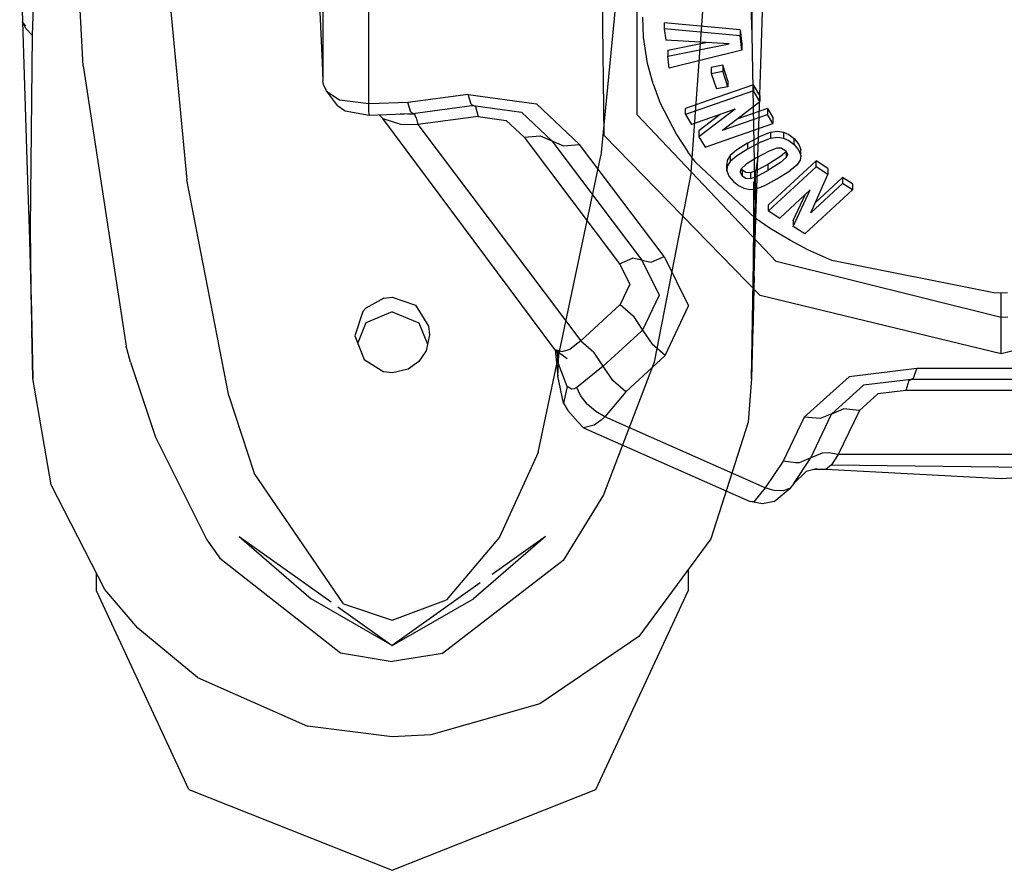
# Model space of a CAD drawing. Units: millimetres. Extents: x 0 to 8504, y -1606 to 1789.
# Drawn here: x 3560 to 3613, y -1126 to -1080 of the extents above; entities that cross this region are included whole.
import ezdxf

# ---------------------------------------------------------------- set-up
doc = ezdxf.new("R2010")
doc.units = ezdxf.units.MM
doc.layers.add('TFR-TRI', color=7, linetype='CONTINUOUS', true_color=0xffffff)

msp = doc.modelspace()

# ---------------------------------------------------------------- linework, layer by layer
at = {"layer": 'TFR-TRI', "color": 18, "linetype": 'CONTINUOUS'}
for p, q in [((3561.462067, -1058.103218), (3560.709137, -1081.071053)), ((3561.462067, -1058.103218), (3560.709137, -1081.071053)), ((3561.462067, -1058.103218), (3560.709137, -1081.071053)), ((3561.462067, -1058.103218), (3560.709137, -1081.071053)), ((3599.289215, -1081.020821), (3599.287262, -1058.367257)), ((3599.289215, -1081.020821), (3599.287262, -1058.367257)), ((3599.812165, -1080.390145), (3600.228668, -1063.380196)), ((3599.812165, -1080.390145), (3600.228668, -1063.380196)), ((3599.289215, -1081.020821), (3598.701325, -1064.717476)), ((3599.289215, -1081.020821), (3598.701325, -1064.717476)), ((3599.289215, -1081.020821), (3598.701325, -1064.717476)), ((3599.289215, -1081.020821), (3598.701325, -1064.717476)), ((3575.735749, -1072.294503), (3576.247711, -1082.537239)), ((3560.035065, -1075.104622), (3560.18692, -1080.353157)), ((3560.035065, -1075.104622), (3560.18692, -1080.353157)), ((3576.275543, -1075.28785), (3576.275543, -1083.524056)), ((3576.275543, -1075.28785), (3576.275543, -1083.524056)), ((3593.121002, -1085.341133), (3593.121002, -1075.632088)), ((3593.121002, -1085.341133), (3593.121002, -1075.632088)), ((3591.347077, -1086.450997), (3591.214997, -1075.757393)), ((3591.347077, -1086.450997), (3591.214997, -1075.757393)), ((3567.888825, -1077.158394), (3568.993073, -1088.825692)), ((3567.888825, -1077.158394), (3568.993073, -1088.825692)), ((3567.888825, -1077.158394), (3568.993073, -1088.825692)), ((3567.888825, -1077.158394), (3568.993073, -1088.825692)), ((3578.739655, -1084.721993), (3578.739655, -1077.146553)), ((3578.739655, -1084.721993), (3578.739655, -1077.146553)), ((3596.015045, -1088.406441), (3596.844391, -1076.977303)), ((3596.015045, -1088.406441), (3596.844391, -1076.977303)), ((3596.015045, -1088.406441), (3596.844391, -1076.977303)), ((3596.015045, -1088.406441), (3596.844391, -1076.977303)), ((3563.438385, -1082.717415), (3563.1857, -1077.861946)), ((3563.438385, -1082.717415), (3563.1857, -1077.861946)), ((3563.438385, -1082.717415), (3563.1857, -1077.861946)), ((3563.438385, -1082.717415), (3563.1857, -1077.861946)), ((3591.938629, -1079.627877), (3591.169098, -1087.547554)), ((3591.938629, -1079.627877), (3591.169098, -1087.547554)), ((3591.938629, -1079.627877), (3591.169098, -1087.547554)), ((3591.938629, -1079.627877), (3591.169098, -1087.547554)), ((3560.371491, -1080.722481), (3560.18692, -1080.353157)), ((3560.371491, -1080.722481), (3560.18692, -1080.353157)), ((3560.18692, -1080.353157), (3560.441559, -1088.327584)), ((3560.18692, -1080.353157), (3560.441559, -1088.327584)), ((3560.364167, -1080.596749), (3560.18692, -1080.353157)), ((3560.364167, -1080.596749), (3560.18692, -1080.353157)), ((3593.462067, -1081.180489), (3593.417389, -1080.10859)), ((3593.462067, -1081.180489), (3593.417389, -1080.10859)), ((3598.638092, -1080.785408), (3594.574372, -1080.404854)), ((3598.638092, -1080.785408), (3594.574372, -1080.404854)), ((3594.574372, -1080.404854), (3594.574372, -1080.726387)), ((3599.580963, -1087.614327), (3599.812165, -1080.390145)), ((3599.580963, -1087.614327), (3599.812165, -1080.390145)), ((3560.709137, -1081.071053), (3560.371491, -1080.722481)), ((3560.709137, -1081.071053), (3560.371491, -1080.722481)), ((3598.638092, -1081.106758), (3594.574372, -1080.726387)), ((3598.638092, -1081.106758), (3594.574372, -1080.726387)), ((3594.574372, -1080.726387), (3594.649323, -1081.339425)), ((3598.638092, -1080.785408), (3598.638092, -1081.106758)), ((3598.638092, -1080.785408), (3598.638092, -1081.106758)), ((3598.638092, -1080.785408), (3598.732331, -1081.562081)), ((3598.638092, -1080.785408), (3598.732331, -1081.562081)), ((3560.709137, -1081.071053), (3560.588532, -1091.378243)), ((3560.709137, -1081.071053), (3560.588532, -1091.378243)), ((3560.709137, -1081.071053), (3560.588532, -1091.378243)), ((3560.709137, -1081.071053), (3560.588532, -1091.378243)), ((3593.67862, -1082.597969), (3593.462067, -1081.180489)), ((3593.67862, -1082.597969), (3593.462067, -1081.180489)), ((3598.043122, -1081.533883), (3594.649323, -1081.339425)), ((3594.753571, -1081.876473), (3596.802887, -1081.462838)), ((3594.753571, -1081.876473), (3596.802887, -1081.462838)), ((3598.732331, -1081.883492), (3598.638092, -1081.106758)), ((3598.732331, -1081.883492), (3598.638092, -1081.106758)), ((3599.426422, -1088.836739), (3599.289215, -1081.020821)), ((3599.426422, -1088.836739), (3599.289215, -1081.020821)), ((3599.426422, -1088.836739), (3599.289215, -1081.020821)), ((3599.426422, -1088.836739), (3599.289215, -1081.020821)), ((3594.753571, -1082.197884), (3598.043122, -1081.533883)), ((3594.753571, -1082.197884), (3598.043122, -1081.533883)), ((3594.753571, -1081.876473), (3594.753571, -1082.197884)), ((3598.732331, -1081.883492), (3594.830475, -1082.832833)), ((3598.732331, -1081.562081), (3598.732331, -1081.883492)), ((3576.247711, -1082.537239), (3576.275543, -1083.524056)), ((3594.830475, -1082.832833), (3594.753571, -1082.197884)), ((3563.438385, -1082.717415), (3565.74527, -1097.743233)), ((3563.438385, -1082.717415), (3565.74527, -1097.743233)), ((3563.438385, -1082.717415), (3565.74527, -1097.743233)), ((3563.438385, -1082.717415), (3565.74527, -1097.743233)), ((3593.970124, -1083.683724), (3593.67862, -1082.597969)), ((3593.970124, -1083.683724), (3593.67862, -1082.597969)), ((3597.710358, -1082.6847), (3597.088288, -1082.80494)), ((3597.710358, -1082.6847), (3597.088288, -1082.80494)), ((3597.088288, -1082.80494), (3597.088288, -1083.126351)), ((3597.088288, -1083.126351), (3597.710358, -1083.00605)), ((3597.088288, -1083.126351), (3597.710358, -1083.00605)), ((3597.983551, -1083.512947), (3597.710358, -1082.6847)), ((3597.983551, -1083.512947), (3597.710358, -1082.6847)), ((3597.710358, -1082.6847), (3597.710358, -1083.00605)), ((3597.710358, -1082.6847), (3597.710358, -1083.00605)), ((3597.983551, -1083.834298), (3597.710358, -1083.00605)), ((3597.983551, -1083.834298), (3597.710358, -1083.00605)), ((3576.306793, -1083.716988), (3576.275543, -1083.524056)), ((3597.088288, -1083.126351), (3597.361481, -1083.954598)), ((3597.983551, -1083.512947), (3597.983551, -1083.834298)), ((3576.480133, -1084.057015), (3576.306793, -1083.716988)), ((3577.058502, -1084.835518), (3576.480133, -1084.057015)), ((3576.598053, -1084.189461), (3576.480133, -1084.057015)), ((3576.598053, -1084.189461), (3576.480133, -1084.057015)), ((3593.970124, -1083.683724), (3594.298004, -1084.583199)), ((3593.970124, -1083.683724), (3594.298004, -1084.583199)), ((3599.357086, -1084.05555), (3595.714752, -1085.322335)), ((3599.357086, -1084.05555), (3595.714752, -1085.322335)), ((3599.357086, -1083.734139), (3596.916168, -1084.583199)), ((3599.357086, -1083.734139), (3596.916168, -1084.583199)), ((3597.983551, -1083.834298), (3597.361481, -1083.954598)), ((3599.691559, -1084.298531), (3599.357086, -1083.734139)), ((3599.691559, -1084.298531), (3599.357086, -1083.734139)), ((3599.357086, -1083.734139), (3599.357086, -1084.05555)), ((3599.357086, -1083.734139), (3599.357086, -1084.05555)), ((3599.691559, -1084.619942), (3599.357086, -1084.05555)), ((3599.691559, -1084.619942), (3599.357086, -1084.05555)), ((3577.168854, -1084.549874), (3576.598053, -1084.189461)), ((3577.168854, -1084.549874), (3576.598053, -1084.189461)), ((3578.739655, -1084.752266), (3577.168854, -1084.549874)), ((3578.739655, -1084.752266), (3577.168854, -1084.549874)), ((3584.069733, -1084.243966), (3580.828278, -1084.676033)), ((3584.069733, -1084.243966), (3580.828278, -1084.676033)), ((3584.223786, -1084.773323), (3584.069733, -1084.243966)), ((3584.223786, -1084.773323), (3584.069733, -1084.243966)), ((3584.069733, -1084.243966), (3587.718903, -1084.760933)), ((3584.069733, -1084.243966), (3587.718903, -1084.760933)), ((3594.298004, -1084.583199), (3594.357331, -1084.724862)), ((3594.298004, -1084.583199), (3594.357331, -1084.724862)), ((3596.916168, -1084.583199), (3595.714752, -1085.000924)), ((3596.916168, -1084.583199), (3595.714752, -1085.000924)), ((3597.698151, -1086.160897), (3599.691559, -1084.619942)), ((3599.691559, -1084.298531), (3599.691559, -1084.619942)), ((3577.058502, -1084.835518), (3577.480377, -1085.135018)), ((3577.480377, -1085.135018), (3578.762604, -1085.355538)), ((3578.739655, -1084.752266), (3578.739655, -1084.722237)), ((3578.739655, -1084.752266), (3578.739655, -1084.722237)), ((3578.777985, -1084.750924), (3578.739655, -1084.752266)), ((3578.777985, -1084.750924), (3578.739655, -1084.752266)), ((3578.748932, -1085.069893), (3578.739655, -1084.752266)), ((3578.748932, -1085.069893), (3578.739655, -1084.752266)), ((3578.762604, -1085.355538), (3578.748932, -1085.069893)), ((3578.762604, -1085.355538), (3578.748932, -1085.069893)), ((3580.828278, -1084.676033), (3578.778473, -1084.750924)), ((3580.828278, -1084.676033), (3578.778473, -1084.750924)), ((3580.98404, -1085.203011), (3580.828278, -1084.676033)), ((3580.98404, -1085.203011), (3580.828278, -1084.676033)), ((3581.098053, -1085.268624), (3584.25528, -1084.847908)), ((3581.098053, -1085.268624), (3584.25528, -1084.847908)), ((3584.223786, -1084.773323), (3584.337067, -1084.836983)), ((3584.223786, -1084.773323), (3584.337067, -1084.836983)), ((3584.25528, -1084.847908), (3584.295075, -1084.842598)), ((3584.25528, -1084.847908), (3584.295075, -1084.842598)), ((3584.295075, -1084.842598), (3584.337067, -1084.836983)), ((3584.295075, -1084.842598), (3584.337067, -1084.836983)), ((3584.44986, -1084.900643), (3584.337067, -1084.836983)), ((3584.44986, -1084.900643), (3584.337067, -1084.836983)), ((3584.337067, -1084.836983), (3586.91446, -1085.201607)), ((3584.337067, -1084.836983), (3586.91446, -1085.201607)), ((3584.44986, -1084.900643), (3584.606842, -1085.429573)), ((3584.44986, -1084.900643), (3584.606842, -1085.429573)), ((3590.036774, -1086.941109), (3587.718903, -1084.760933)), ((3590.036774, -1086.941109), (3587.718903, -1084.760933)), ((3594.357331, -1084.724862), (3595.220368, -1086.402108)), ((3594.357331, -1084.724862), (3595.220368, -1086.402108)), ((3595.714752, -1085.322335), (3595.714752, -1085.000924)), ((3598.369049, -1085.046761), (3596.033112, -1085.8592)), ((3598.369049, -1085.046761), (3596.420319, -1086.512825)), ((3598.369049, -1085.046761), (3596.420319, -1086.512825)), ((3600.108063, -1085.001473), (3598.453522, -1085.576729)), ((3600.108063, -1085.001473), (3598.453522, -1085.576729)), ((3600.108063, -1085.001473), (3600.108063, -1085.322884)), ((3600.108063, -1085.001473), (3600.108063, -1085.322884)), ((3600.108063, -1085.001473), (3600.396881, -1085.488961)), ((3600.108063, -1085.001473), (3600.396881, -1085.488961)), ((3578.762604, -1085.355538), (3581.098053, -1085.268624)), ((3579.29361, -1085.335762), (3579.495514, -1085.539742)), ((3588.707428, -1097.919136), (3579.495514, -1085.539742)), ((3579.495514, -1085.539742), (3580.439118, -1085.843514)), ((3579.495514, -1085.539742), (3580.439118, -1085.843514)), ((3581.211335, -1085.332283), (3580.419831, -1085.293831)), ((3581.098053, -1085.268624), (3580.98404, -1085.203011)), ((3581.098053, -1085.268624), (3580.98404, -1085.203011)), ((3581.211335, -1085.332283), (3581.098053, -1085.268624)), ((3581.211335, -1085.332283), (3581.098053, -1085.268624)), ((3581.274079, -1085.503304), (3581.211335, -1085.332283)), ((3581.274079, -1085.503304), (3581.211335, -1085.332283)), ((3581.274079, -1085.503304), (3581.367829, -1085.861214)), ((3581.274079, -1085.503304), (3581.367829, -1085.861214)), ((3584.606842, -1085.429573), (3581.367829, -1085.861214)), ((3584.606842, -1085.429573), (3581.367829, -1085.861214)), ((3584.606842, -1085.429573), (3586.101715, -1085.638863)), ((3584.606842, -1085.429573), (3586.101715, -1085.638863)), ((3587.063629, -1086.540718), (3586.101715, -1085.638863)), ((3587.063629, -1086.540718), (3586.101715, -1085.638863)), ((3586.91446, -1085.201607), (3588.549958, -1086.740853)), ((3586.91446, -1085.201607), (3588.549958, -1086.740853)), ((3600.570954, -1093.195992), (3593.121002, -1085.341133)), ((3600.570954, -1093.195992), (3593.121002, -1085.341133)), ((3595.714752, -1085.322335), (3596.033112, -1085.8592)), ((3597.574616, -1085.323067), (3596.420319, -1086.191475)), ((3597.574616, -1085.323067), (3596.420319, -1086.191475)), ((3597.698151, -1086.160897), (3600.108063, -1085.322884)), ((3597.698151, -1086.160897), (3600.108063, -1085.322884)), ((3600.396881, -1085.810433), (3600.108063, -1085.322884)), ((3600.396881, -1085.810433), (3600.108063, -1085.322884)), ((3600.396881, -1085.488961), (3600.396881, -1085.810433)), ((3580.439118, -1085.843514), (3581.367829, -1085.861214)), ((3580.439118, -1085.843514), (3581.367829, -1085.861214)), ((3581.367829, -1085.861214), (3590.09903, -1097.446175)), ((3581.367829, -1085.861214), (3590.09903, -1097.446175)), ((3596.420319, -1086.191475), (3596.420319, -1086.512825)), ((3596.754792, -1087.077034), (3600.396881, -1085.810433)), ((3600.25943, -1086.276802), (3600.63028, -1086.222176)), ((3600.25943, -1086.276802), (3600.63028, -1086.222176)), ((3600.63028, -1086.222176), (3600.957428, -1086.264046)), ((3600.63028, -1086.222176), (3600.957428, -1086.264046)), ((3587.063629, -1086.540718), (3587.921295, -1086.470955)), ((3587.063629, -1086.540718), (3587.921295, -1086.470955)), ((3587.063629, -1086.540718), (3592.179108, -1093.327523)), ((3587.063629, -1086.540718), (3592.179108, -1093.327523)), ((3587.921295, -1086.470955), (3588.549958, -1086.740853)), ((3587.921295, -1086.470955), (3588.549958, -1086.740853)), ((3588.549958, -1086.740853), (3593.367829, -1093.133187)), ((3588.549958, -1086.740853), (3589.170075, -1087.009713)), ((3588.549958, -1086.740853), (3593.367829, -1093.133187)), ((3588.549958, -1086.740853), (3589.170075, -1087.009713)), ((3591.347077, -1086.450997), (3599.701325, -1095.018624)), ((3591.347077, -1086.450997), (3599.701325, -1095.018624)), ((3595.220368, -1086.402108), (3595.833649, -1087.322701)), ((3595.220368, -1086.402108), (3595.833649, -1087.322701)), ((3596.420319, -1086.512825), (3596.754792, -1087.077034)), ((3599.03067, -1086.867684), (3599.756256, -1086.475533)), ((3599.03067, -1086.867684), (3599.756256, -1086.475533)), ((3599.756256, -1086.475533), (3600.25943, -1086.276802)), ((3599.756256, -1086.475533), (3600.25943, -1086.276802)), ((3599.756256, -1086.796944), (3600.25943, -1086.598214)), ((3599.756256, -1086.796944), (3600.25943, -1086.598214)), ((3600.25943, -1086.276802), (3600.25943, -1086.598214)), ((3600.25943, -1086.276802), (3600.25943, -1086.598214)), ((3600.25943, -1086.598214), (3600.63028, -1086.543587)), ((3600.25943, -1086.598214), (3600.63028, -1086.543587)), ((3600.63028, -1086.543587), (3600.957428, -1086.585396)), ((3600.63028, -1086.543587), (3600.957428, -1086.585396)), ((3600.957428, -1086.264046), (3600.957428, -1086.585396)), ((3600.957428, -1086.264046), (3601.253815, -1086.397042)), ((3600.957428, -1086.264046), (3600.957428, -1086.585396)), ((3600.957428, -1086.264046), (3601.253815, -1086.397042)), ((3600.957428, -1086.585396), (3601.253815, -1086.718453)), ((3600.957428, -1086.585396), (3601.253815, -1086.718453)), ((3601.253815, -1086.397042), (3601.524079, -1086.613717)), ((3601.253815, -1086.397042), (3601.524079, -1086.613717)), ((3601.253815, -1086.718453), (3601.524079, -1086.935006)), ((3601.253815, -1086.718453), (3601.524079, -1086.935006)), ((3601.524079, -1086.935006), (3601.524079, -1086.613717)), ((3601.524079, -1086.935006), (3601.524079, -1086.613717)), ((3601.524079, -1086.613717), (3601.776764, -1086.923958)), ((3601.524079, -1086.613717), (3601.776764, -1086.923958)), ((3589.170075, -1087.009713), (3590.036774, -1086.941109)), ((3589.170075, -1087.009713), (3590.036774, -1086.941109)), ((3594.557038, -1092.938912), (3590.036774, -1086.941109)), ((3594.557038, -1092.938912), (3590.036774, -1086.941109)), ((3598.434967, -1087.243904), (3598.096344, -1087.525887)), ((3598.434967, -1087.243904), (3598.096344, -1087.525887)), ((3599.03067, -1086.867684), (3598.434967, -1087.243904)), ((3599.03067, -1086.867684), (3598.434967, -1087.243904)), ((3599.03067, -1087.189034), (3598.434967, -1087.565377)), ((3599.03067, -1087.189034), (3598.434967, -1087.565377)), ((3599.756256, -1086.796944), (3599.03067, -1087.189034)), ((3599.756256, -1086.796944), (3599.03067, -1087.189034)), ((3599.03067, -1086.867684), (3599.03067, -1087.189034)), ((3599.03067, -1086.867684), (3599.03067, -1087.189034)), ((3600.189606, -1087.281197), (3599.518219, -1087.645638)), ((3600.597565, -1087.125801), (3600.189606, -1087.281197)), ((3600.850495, -1087.134529), (3600.597565, -1087.125801)), ((3600.850495, -1087.134529), (3601.058991, -1087.261849)), ((3601.058991, -1087.261849), (3601.059235, -1087.262032)), ((3601.059235, -1087.262032), (3601.165436, -1087.44825)), ((3601.524079, -1086.935006), (3601.776764, -1087.245369)), ((3601.524079, -1086.935006), (3601.776764, -1087.245369)), ((3601.776764, -1086.923958), (3601.881012, -1087.194222)), ((3601.776764, -1086.923958), (3601.881012, -1087.194222)), ((3601.776764, -1087.245369), (3601.881012, -1087.515572)), ((3601.776764, -1087.245369), (3601.881012, -1087.515572)), ((3601.881012, -1087.515572), (3601.881012, -1087.194222)), ((3587.813874, -1103.438179), (3591.169098, -1087.547554)), ((3587.813874, -1103.438179), (3591.169098, -1087.547554)), ((3587.813874, -1103.438179), (3591.169098, -1087.547554)), ((3587.813874, -1103.438179), (3591.169098, -1087.547554)), ((3596.267731, -1087.890938), (3595.833649, -1087.322701)), ((3596.267731, -1087.890938), (3595.833649, -1087.322701)), ((3597.948639, -1087.768074), (3597.926911, -1088.025521)), ((3597.948639, -1087.768074), (3597.926911, -1088.025521)), ((3598.096344, -1087.525887), (3597.948639, -1087.768074)), ((3598.096344, -1087.525887), (3597.948639, -1087.768074)), ((3598.096344, -1087.525887), (3598.096344, -1087.847237)), ((3598.096344, -1087.525887), (3598.096344, -1087.847237)), ((3598.434967, -1087.565377), (3598.096344, -1087.847237)), ((3598.434967, -1087.565377), (3598.096344, -1087.847237)), ((3599.518219, -1087.645638), (3598.965973, -1087.994332)), ((3599.460846, -1091.472786), (3599.580963, -1087.614327)), ((3599.460846, -1091.472786), (3599.580963, -1087.614327)), ((3599.580963, -1087.614327), (3599.461335, -1088.409066)), ((3599.580963, -1087.614327), (3599.461335, -1088.409066)), ((3600.79776, -1087.578865), (3600.12442, -1087.99897)), ((3600.79776, -1087.578865), (3600.12442, -1087.99897)), ((3602.716461, -1087.815743), (3600.162018, -1090.173836)), ((3602.716461, -1087.815743), (3600.162018, -1090.173836)), ((3601.0961, -1087.326729), (3600.79776, -1087.578865)), ((3601.0961, -1087.326729), (3600.79776, -1087.578865)), ((3601.111481, -1087.63514), (3600.79776, -1087.900277)), ((3601.111481, -1087.63514), (3600.79776, -1087.900277)), ((3601.111481, -1087.353707), (3601.111481, -1087.63514)), ((3601.111481, -1087.353707), (3601.111481, -1087.63514)), ((3601.166657, -1087.461068), (3601.111481, -1087.63514)), ((3601.166657, -1087.461068), (3601.111481, -1087.63514)), ((3601.165436, -1087.44825), (3601.166657, -1087.461068)), ((3601.844879, -1087.771798), (3601.675202, -1088.03254)), ((3601.881012, -1087.515572), (3601.844879, -1087.771798)), ((3603.33902, -1088.211556), (3602.716461, -1087.815743)), ((3603.33902, -1088.211556), (3602.716461, -1087.815743)), ((3602.716461, -1088.137154), (3602.716461, -1087.815743)), ((3602.716461, -1088.137154), (3602.716461, -1087.815743)), ((3560.441559, -1088.327584), (3560.537995, -1091.451424)), ((3560.441559, -1088.327584), (3560.537995, -1091.451424)), ((3599.440338, -1090.878304), (3596.267731, -1087.890938)), ((3599.440338, -1090.878304), (3596.267731, -1087.890938)), ((3597.926911, -1088.346932), (3597.926911, -1088.025521)), ((3597.926911, -1088.025521), (3597.938141, -1088.054146)), ((3597.948639, -1088.089486), (3597.926911, -1088.346932)), ((3597.948639, -1088.089486), (3597.926911, -1088.346932)), ((3598.096344, -1087.847237), (3597.948639, -1088.089486)), ((3598.096344, -1087.847237), (3597.948639, -1088.089486)), ((3598.692292, -1088.230477), (3598.635895, -1088.397591)), ((3598.965973, -1087.994332), (3598.692292, -1088.230477)), ((3598.708649, -1088.216256), (3598.746735, -1088.28199)), ((3598.708649, -1088.216256), (3598.746735, -1088.28199)), ((3598.746735, -1088.28199), (3598.746735, -1088.603524)), ((3598.746735, -1088.28199), (3598.949372, -1088.413582)), ((3598.746735, -1088.28199), (3598.746735, -1088.603524)), ((3598.746735, -1088.28199), (3598.949372, -1088.413582)), ((3599.305817, -1088.406258), (3599.542633, -1088.310616)), ((3599.305817, -1088.406258), (3599.542633, -1088.310616)), ((3600.12442, -1087.99897), (3599.542633, -1088.310616)), ((3600.12442, -1087.99897), (3599.542633, -1088.310616)), ((3599.542633, -1088.631966), (3600.12442, -1088.320382)), ((3599.542633, -1088.631966), (3600.12442, -1088.320382)), ((3600.79776, -1087.900277), (3600.12442, -1088.320382)), ((3600.79776, -1087.900277), (3600.12442, -1088.320382)), ((3600.12442, -1087.99897), (3600.12442, -1088.320382)), ((3600.12442, -1087.99897), (3600.12442, -1088.320382)), ((3602.716461, -1088.137154), (3600.162018, -1090.495247)), ((3602.716461, -1088.137154), (3600.162018, -1090.495247)), ((3601.675202, -1088.03254), (3601.290192, -1088.350045)), ((3603.33902, -1088.532967), (3602.716461, -1088.137154)), ((3603.33902, -1088.532967), (3602.716461, -1088.137154)), ((3603.33902, -1088.211556), (3603.33902, -1088.532967)), ((3571.234284, -1100.409676), (3568.993073, -1088.825692)), ((3571.234284, -1100.409676), (3568.993073, -1088.825692)), ((3571.234284, -1100.409676), (3568.993073, -1088.825692)), ((3571.234284, -1100.409676), (3568.993073, -1088.825692)), ((3596.015045, -1088.406441), (3594.023346, -1098.589547)), ((3596.015045, -1088.406441), (3594.023346, -1098.589547)), ((3596.015045, -1088.406441), (3594.023346, -1098.589547)), ((3596.015045, -1088.406441), (3594.023346, -1098.589547)), ((3597.926911, -1088.346932), (3598.0336, -1088.624031)), ((3598.0336, -1088.624031), (3598.272614, -1088.920845)), ((3598.635895, -1088.397591), (3598.637604, -1088.414254)), ((3598.635895, -1088.397591), (3598.637604, -1088.414254)), ((3598.637604, -1088.414254), (3598.746735, -1088.603524)), ((3598.637604, -1088.414254), (3598.746735, -1088.603524)), ((3598.746735, -1088.603524), (3598.949372, -1088.734993)), ((3598.746735, -1088.603524), (3598.949372, -1088.734993)), ((3598.949372, -1088.413582), (3599.183014, -1088.435799)), ((3598.949372, -1088.413582), (3599.183014, -1088.435799)), ((3598.949372, -1088.734993), (3599.183014, -1088.75721)), ((3598.949372, -1088.734993), (3599.183014, -1088.75721)), ((3599.183014, -1088.435799), (3599.305817, -1088.406258)), ((3599.183014, -1088.435799), (3599.305817, -1088.406258)), ((3599.183014, -1088.435799), (3599.183014, -1088.75721)), ((3599.183014, -1088.435799), (3599.183014, -1088.75721)), ((3599.183014, -1088.75721), (3599.305817, -1088.727608)), ((3599.183014, -1088.75721), (3599.305817, -1088.727608)), ((3599.305817, -1088.727608), (3599.542633, -1088.631966)), ((3599.305817, -1088.727608), (3599.542633, -1088.631966)), ((3599.409088, -1089.902291), (3599.426422, -1088.836739)), ((3599.409088, -1089.902291), (3599.426422, -1088.836739)), ((3599.409088, -1089.902291), (3599.426422, -1088.836739)), ((3599.409088, -1089.902291), (3599.426422, -1088.836739)), ((3599.458893, -1088.898812), (3599.460114, -1088.655465)), ((3599.458893, -1088.898812), (3599.460114, -1088.655465)), ((3599.460114, -1088.655465), (3599.460602, -1088.594185)), ((3599.460114, -1088.655465), (3599.460602, -1088.594185)), ((3599.460602, -1088.594185), (3599.460846, -1088.578804)), ((3599.460602, -1088.594185), (3599.460846, -1088.578804)), ((3599.460846, -1088.532662), (3599.461335, -1088.409066)), ((3599.460846, -1088.532662), (3599.461335, -1088.409066)), ((3599.460846, -1088.563485), (3599.460846, -1088.532662)), ((3599.460846, -1088.563485), (3599.460846, -1088.532662)), ((3599.460846, -1088.578804), (3599.460846, -1088.563485)), ((3599.460846, -1088.578804), (3599.460846, -1088.563485)), ((3599.953034, -1089.131478), (3600.605866, -1088.780648)), ((3600.605866, -1088.780648), (3601.290192, -1088.350045)), ((3602.424225, -1090.586068), (3603.33902, -1088.532967)), ((3604.114411, -1088.704598), (3602.667389, -1090.04023)), ((3604.114411, -1088.704598), (3602.667389, -1090.04023)), ((3604.652497, -1089.046517), (3604.114411, -1088.704598)), ((3604.652497, -1089.046517), (3604.114411, -1088.704598)), ((3604.114411, -1088.704598), (3604.114411, -1089.025948)), ((3604.114411, -1088.704598), (3604.114411, -1089.025948)), ((3598.272614, -1088.920845), (3598.539948, -1089.137276)), ((3598.539948, -1089.137276), (3598.837311, -1089.279549)), ((3598.837311, -1089.279549), (3599.158112, -1089.338143)), ((3599.158112, -1089.338143), (3599.500153, -1089.303353)), ((3599.347321, -1095.455391), (3599.369782, -1088.938668)), ((3599.347321, -1095.455391), (3599.369782, -1088.938668)), ((3599.450836, -1089.839486), (3599.458893, -1088.898812)), ((3599.450836, -1089.839486), (3599.458893, -1088.898812)), ((3599.500153, -1089.303353), (3599.953034, -1089.131478)), ((3602.392487, -1089.359383), (3600.754547, -1090.871712)), ((3601.475495, -1091.330208), (3602.392487, -1089.359383)), ((3601.475495, -1091.330208), (3602.392487, -1089.359383)), ((3602.098053, -1091.725777), (3604.652497, -1089.367928)), ((3604.114411, -1089.025948), (3602.424225, -1090.586068)), ((3604.114411, -1089.025948), (3602.424225, -1090.586068)), ((3604.652497, -1089.367928), (3604.114411, -1089.025948)), ((3604.652497, -1089.367928), (3604.114411, -1089.025948)), ((3604.652497, -1089.046517), (3604.652497, -1089.367928)), ((3599.347321, -1095.455391), (3599.450836, -1089.839486)), ((3599.347321, -1095.455391), (3599.450836, -1089.839486)), ((3601.475495, -1091.008797), (3602.130524, -1089.601509)), ((3601.475495, -1091.008797), (3602.130524, -1089.601509)), ((3600.162018, -1090.495247), (3600.162018, -1090.173836)), ((3600.251618, -1091.43232), (3599.440338, -1090.878304)), ((3600.251618, -1091.43232), (3599.440338, -1090.878304)), ((3600.162018, -1090.495247), (3600.754547, -1090.871712)), ((3560.537995, -1091.451424), (3560.610993, -1093.995736)), ((3560.537995, -1091.451424), (3560.610993, -1093.995736)), ((3560.588532, -1091.378243), (3560.640045, -1094.679512)), ((3560.588532, -1091.378243), (3560.640045, -1094.679512)), ((3560.588532, -1091.378243), (3560.640045, -1094.679512)), ((3560.588532, -1091.378243), (3560.640045, -1094.679512)), ((3599.388336, -1094.012398), (3599.460846, -1091.472786)), ((3599.388336, -1094.012398), (3599.460846, -1091.472786)), ((3601.33487, -1092.081795), (3600.251618, -1091.43232)), ((3601.33487, -1092.081795), (3600.251618, -1091.43232)), ((3601.475495, -1091.008797), (3601.475495, -1091.330208)), ((3602.098053, -1091.725777), (3601.475495, -1091.330208)), ((3602.267243, -1092.569344), (3601.33487, -1092.081795)), ((3602.267243, -1092.569344), (3601.33487, -1092.081795)), ((3592.179108, -1093.327523), (3592.864899, -1093.030281)), ((3592.179108, -1093.327523), (3592.864899, -1093.030281)), ((3593.367829, -1093.133187), (3592.864899, -1093.030281)), ((3593.367829, -1093.133187), (3592.864899, -1093.030281)), ((3593.863678, -1093.237435), (3594.557038, -1092.938912)), ((3593.863678, -1093.237435), (3594.557038, -1092.938912)), ((3594.557038, -1092.938912), (3595.863434, -1095.58387)), ((3594.557038, -1092.938912), (3595.863434, -1095.58387)), ((3603.544098, -1093.143746), (3602.267243, -1092.569344)), ((3603.544098, -1093.143746), (3602.267243, -1092.569344)), ((3592.179108, -1093.327523), (3592.717438, -1094.416939)), ((3592.179108, -1093.327523), (3592.717438, -1094.416939)), ((3593.367829, -1093.133187), (3594.290192, -1095.000496)), ((3593.367829, -1093.133187), (3594.290192, -1095.000496)), ((3593.367829, -1093.133187), (3593.863678, -1093.237435)), ((3593.367829, -1093.133187), (3593.863678, -1093.237435)), ((3599.253083, -1099.469918), (3599.355133, -1093.209542)), ((3599.253083, -1099.469918), (3599.355133, -1093.209542)), ((3599.253083, -1099.469918), (3599.355133, -1093.209542)), ((3599.253083, -1099.469918), (3599.355133, -1093.209542)), ((3612.624909, -1096.196175), (3600.570954, -1093.195992)), ((3612.624909, -1096.196175), (3600.570954, -1093.195992)), ((3612.234284, -1094.888985), (3603.544098, -1093.143746)), ((3612.234284, -1094.888985), (3603.544098, -1093.143746)), ((3560.610993, -1093.995736), (3560.65445, -1095.661812)), ((3560.610993, -1093.995736), (3560.65445, -1095.661812)), ((3599.388336, -1094.012398), (3599.253083, -1099.465645)), ((3599.388336, -1094.012398), (3599.253083, -1099.465645)), ((3592.717438, -1094.416939), (3592.206696, -1095.513192)), ((3592.717438, -1094.416939), (3592.206696, -1095.513192)), ((3560.640045, -1094.679512), (3560.664948, -1095.890206)), ((3560.640045, -1094.679512), (3560.664948, -1095.890206)), ((3560.640045, -1094.679512), (3560.664948, -1095.890206)), ((3560.640045, -1094.679512), (3560.664948, -1095.890206)), ((3579.538971, -1095.165535), (3578.585358, -1095.700142)), ((3579.538971, -1095.165535), (3578.585358, -1095.700142)), ((3579.538971, -1095.165535), (3578.585358, -1095.700142)), ((3579.538971, -1095.165535), (3578.585358, -1095.700142)), ((3579.538971, -1095.165535), (3579.999665, -1095.111519)), ((3579.538971, -1095.165535), (3579.999665, -1095.111519)), ((3579.538971, -1095.165535), (3579.999665, -1095.111519)), ((3579.538971, -1095.165535), (3579.999665, -1095.111519)), ((3579.999665, -1095.111519), (3581.245026, -1095.548043)), ((3579.999665, -1095.111519), (3581.245026, -1095.548043)), ((3579.999665, -1095.111519), (3581.245026, -1095.548043)), ((3579.999665, -1095.111519), (3581.245026, -1095.548043)), ((3594.290192, -1095.000496), (3593.413727, -1096.88044)), ((3594.290192, -1095.000496), (3593.413727, -1096.88044)), ((3612.626374, -1098.152657), (3599.701325, -1095.018624)), ((3612.626374, -1098.152657), (3599.701325, -1095.018624)), ((3612.624909, -1094.891915), (3612.234284, -1094.888985)), ((3612.624909, -1094.891915), (3612.234284, -1094.888985)), ((3612.954743, -1094.889779), (3612.624909, -1094.891915)), ((3612.954743, -1094.889779), (3612.624909, -1094.891915)), ((3612.624909, -1096.196175), (3612.624909, -1094.891915)), ((3612.624909, -1096.196175), (3612.624909, -1094.891915)), ((3625.893463, -1094.828682), (3612.626374, -1098.152657)), ((3625.893463, -1094.828682), (3612.626374, -1098.152657)), ((3560.65445, -1095.661812), (3560.746735, -1099.465645)), ((3560.65445, -1095.661812), (3560.746735, -1099.465645)), ((3578.585358, -1095.700142), (3578.427399, -1095.879403)), ((3578.585358, -1095.700142), (3578.427399, -1095.879403)), ((3578.585358, -1095.700142), (3578.427399, -1095.879403)), ((3578.585358, -1095.700142), (3578.427399, -1095.879403)), ((3581.245026, -1095.548043), (3581.946198, -1096.660469)), ((3581.245026, -1095.548043), (3581.946198, -1096.660469)), ((3581.245026, -1095.548043), (3581.946198, -1096.660469)), ((3581.245026, -1095.548043), (3581.946198, -1096.660469)), ((3590.09903, -1097.446175), (3592.206696, -1095.513192)), ((3590.09903, -1097.446175), (3592.206696, -1095.513192)), ((3592.206696, -1095.513192), (3592.906647, -1096.121102)), ((3592.206696, -1095.513192), (3592.906647, -1096.121102)), ((3594.621735, -1098.246834), (3595.863434, -1095.58387)), ((3594.621735, -1098.246834), (3595.863434, -1095.58387)), ((3599.253083, -1099.46827), (3599.347321, -1095.455391)), ((3599.253083, -1099.465645), (3599.347321, -1095.455391)), ((3599.253083, -1099.465645), (3599.347321, -1095.455391)), ((3599.253083, -1099.46827), (3599.347321, -1095.455391)), ((3599.347321, -1095.455391), (3599.310211, -1097.042733)), ((3599.347321, -1095.455391), (3599.310211, -1097.042733)), ((3599.347321, -1095.455391), (3599.327545, -1096.308785)), ((3599.347321, -1095.455391), (3599.327545, -1096.308785)), ((3599.347321, -1095.455391), (3599.342438, -1095.661507)), ((3599.347321, -1095.455391), (3599.342438, -1095.661507)), ((3599.342438, -1095.661507), (3599.345368, -1095.544747)), ((3599.342438, -1095.661507), (3599.345368, -1095.544747)), ((3599.347077, -1095.48536), (3599.345368, -1095.544747)), ((3599.347077, -1095.48536), (3599.345368, -1095.544747)), ((3599.347321, -1095.455391), (3599.347077, -1095.48536)), ((3599.347321, -1095.455391), (3599.347077, -1095.48536)), ((3560.664948, -1095.890206), (3560.686188, -1096.860665)), ((3560.664948, -1095.890206), (3560.686188, -1096.860665)), ((3578.427399, -1095.879403), (3578.000641, -1097.183785)), ((3578.427399, -1095.879403), (3578.000641, -1097.183785)), ((3578.427399, -1095.879403), (3578.000641, -1097.183785)), ((3578.427399, -1095.879403), (3578.000641, -1097.183785)), ((3579.999665, -1095.908394), (3578.585846, -1096.492928)), ((3579.999665, -1095.908394), (3578.585846, -1096.492928)), ((3579.999665, -1095.908394), (3581.413971, -1096.492928)), ((3579.999665, -1095.908394), (3581.413971, -1096.492928)), ((3592.906647, -1096.121102), (3593.413727, -1096.88044)), ((3592.906647, -1096.121102), (3593.413727, -1096.88044)), ((3612.976715, -1096.193917), (3612.624909, -1096.196175)), ((3612.976715, -1096.193917), (3612.624909, -1096.196175)), ((3612.626374, -1098.152657), (3612.624909, -1096.196175)), ((3612.626374, -1098.152657), (3612.624909, -1096.196175)), ((3578.585846, -1096.492928), (3578.143708, -1097.558297)), ((3578.585846, -1096.492928), (3578.143708, -1097.558297)), ((3581.413971, -1096.492928), (3581.889069, -1097.637154)), ((3581.413971, -1096.492928), (3581.889069, -1097.637154)), ((3581.946198, -1096.660469), (3581.999909, -1097.130806)), ((3581.946198, -1096.660469), (3581.999909, -1097.130806)), ((3581.946198, -1096.660469), (3581.999909, -1097.130806)), ((3581.946198, -1096.660469), (3581.999909, -1097.130806)), ((3599.310211, -1097.042733), (3599.327545, -1096.308785)), ((3599.310211, -1097.042733), (3599.327545, -1096.308785)), ((3560.686188, -1096.860665), (3560.746735, -1099.469918)), ((3560.686188, -1096.860665), (3560.746735, -1099.469918)), ((3560.746735, -1099.465645), (3560.687409, -1096.86805)), ((3560.746735, -1099.465645), (3560.687409, -1096.86805)), ((3578.000641, -1097.183785), (3578.485749, -1098.456368)), ((3578.000641, -1097.183785), (3578.485749, -1098.456368)), ((3581.999909, -1097.130806), (3581.813141, -1097.984444)), ((3581.999909, -1097.130806), (3581.813141, -1097.984444)), ((3593.345856, -1096.942635), (3591.306305, -1098.813363)), ((3593.345856, -1096.942635), (3591.306305, -1098.813363)), ((3593.345856, -1096.942635), (3593.367096, -1096.923165)), ((3593.345856, -1096.942635), (3593.367096, -1096.923165)), ((3593.413727, -1096.88044), (3593.367096, -1096.923165)), ((3593.413727, -1096.88044), (3593.367096, -1096.923165)), ((3593.413727, -1096.88044), (3593.920563, -1097.639656)), ((3593.413727, -1096.88044), (3593.920563, -1097.639656)), ((3565.976227, -1098.589547), (3565.74527, -1097.743233)), ((3565.976227, -1098.589547), (3565.74527, -1097.743233)), ((3565.976227, -1098.589547), (3565.74527, -1097.743233)), ((3565.976227, -1098.589547), (3565.74527, -1097.743233)), ((3590.09903, -1097.446175), (3589.531647, -1097.893441)), ((3590.09903, -1097.446175), (3589.531647, -1097.893441)), ((3590.09903, -1097.446175), (3590.799469, -1098.053902)), ((3590.09903, -1097.446175), (3590.799469, -1098.053902)), ((3594.621735, -1098.246834), (3593.920563, -1097.639656)), ((3594.621735, -1098.246834), (3593.920563, -1097.639656)), ((3581.813141, -1097.984444), (3581.417145, -1098.562813)), ((3581.813141, -1097.984444), (3581.417145, -1098.562813)), ((3588.707428, -1097.919136), (3589.364655, -1098.397408)), ((3588.707428, -1097.919136), (3589.101471, -1098.033577)), ((3588.707428, -1097.919136), (3589.101471, -1098.033577)), ((3588.722321, -1097.930062), (3588.867096, -1099.341439)), ((3588.906159, -1098.689827), (3588.838043, -1098.01429)), ((3588.906159, -1098.689827), (3588.838043, -1098.01429)), ((3588.906159, -1098.689827), (3588.913971, -1098.069588)), ((3588.906159, -1098.689827), (3588.913971, -1098.069588)), ((3589.101471, -1098.033577), (3589.531647, -1097.893441)), ((3589.101471, -1098.033577), (3589.531647, -1097.893441)), ((3591.306305, -1098.813363), (3590.799469, -1098.053902)), ((3591.306305, -1098.813363), (3590.799469, -1098.053902)), ((3594.621735, -1098.246834), (3592.513581, -1100.180306)), ((3594.621735, -1098.246834), (3592.513581, -1100.180306)), ((3599.253083, -1099.46827), (3599.284088, -1098.157296)), ((3599.253083, -1099.46827), (3599.284088, -1098.157296)), ((3599.253083, -1099.469918), (3599.284088, -1098.157296)), ((3599.253083, -1099.469918), (3599.284088, -1098.157296)), ((3565.976227, -1098.589547), (3567.312165, -1102.620308)), ((3565.976227, -1098.589547), (3567.312165, -1102.620308)), ((3565.976227, -1098.589547), (3567.312165, -1102.620308)), ((3565.976227, -1098.589547), (3567.312165, -1102.620308)), ((3578.485749, -1098.456368), (3579.549713, -1099.112252)), ((3578.485749, -1098.456368), (3579.549713, -1099.112252)), ((3581.417145, -1098.562813), (3580.844147, -1098.973519)), ((3581.417145, -1098.562813), (3580.844147, -1098.973519)), ((3588.867096, -1099.341439), (3588.906159, -1098.689827)), ((3588.867096, -1099.341439), (3588.906159, -1098.689827)), ((3589.362702, -1099.905037), (3588.906159, -1098.689827)), ((3589.362702, -1099.905037), (3588.906159, -1098.689827)), ((3591.306305, -1098.813363), (3589.889313, -1099.959969)), ((3591.306305, -1098.813363), (3589.889313, -1099.959969)), ((3591.813385, -1099.572518), (3591.306305, -1098.813363)), ((3591.813385, -1099.572518), (3591.306305, -1098.813363)), ((3594.023346, -1098.589547), (3591.320221, -1105.699776)), ((3594.023346, -1098.589547), (3591.320221, -1105.699776)), ((3594.023346, -1098.589547), (3591.320221, -1105.699776)), ((3594.023346, -1098.589547), (3591.320221, -1105.699776)), ((3580.001374, -1099.164864), (3579.549713, -1099.112252)), ((3580.001374, -1099.164864), (3579.549713, -1099.112252)), ((3580.844147, -1098.973519), (3580.001374, -1099.164864)), ((3580.844147, -1098.973519), (3580.001374, -1099.164864)), ((3589.170075, -1100.789681), (3588.867096, -1099.341439)), ((3602.071686, -1101.540779), (3604.48111, -1099.377877)), ((3602.071686, -1101.540779), (3604.48111, -1099.377877)), ((3608.104645, -1098.930611), (3604.48111, -1099.377877)), ((3608.104645, -1098.930611), (3604.48111, -1099.377877)), ((3607.931061, -1099.459053), (3608.104645, -1098.930611)), ((3607.931061, -1099.459053), (3608.104645, -1098.930611)), ((3617.145172, -1098.930489), (3608.104645, -1098.930611)), ((3617.145172, -1098.930489), (3608.104645, -1098.930611)), ((3561.715973, -1105.180184), (3560.746735, -1099.469918)), ((3561.715973, -1105.180184), (3560.746735, -1099.469918)), ((3589.362702, -1099.905037), (3589.170075, -1100.789681)), ((3589.362702, -1099.905037), (3589.170075, -1100.789681)), ((3589.593415, -1100.041878), (3589.362702, -1099.905037)), ((3589.593415, -1100.041878), (3589.362702, -1099.905037)), ((3592.513581, -1100.180306), (3591.813385, -1099.572518)), ((3592.513581, -1100.180306), (3591.813385, -1099.572518)), ((3599.253083, -1099.469918), (3599.075348, -1101.807869)), ((3599.253083, -1099.469918), (3599.075348, -1101.807869)), ((3605.248932, -1099.834908), (3603.548004, -1101.362496)), ((3605.248932, -1099.834908), (3603.548004, -1101.362496)), ((3607.807038, -1099.519234), (3605.248932, -1099.834908)), ((3607.807038, -1099.519234), (3605.248932, -1099.834908)), ((3607.681305, -1099.583199), (3607.509674, -1100.10804)), ((3607.681305, -1099.583199), (3607.509674, -1100.10804)), ((3607.681305, -1099.583199), (3607.807038, -1099.519234)), ((3607.681305, -1099.583199), (3607.807038, -1099.519234)), ((3607.931061, -1099.459053), (3607.807038, -1099.519234)), ((3607.931061, -1099.459053), (3607.807038, -1099.519234)), ((3617.442292, -1099.519234), (3607.807038, -1099.519234)), ((3617.442292, -1099.519234), (3607.807038, -1099.519234)), ((3571.234284, -1100.409676), (3572.602204, -1104.548592)), ((3571.234284, -1100.409676), (3572.602204, -1104.548592)), ((3571.234284, -1100.409676), (3572.602204, -1104.548592)), ((3571.234284, -1100.409676), (3572.602204, -1104.548592)), ((3589.743317, -1100.027596), (3589.593415, -1100.041878)), ((3589.743317, -1100.027596), (3589.593415, -1100.041878)), ((3589.889313, -1099.959969), (3589.743317, -1100.027596)), ((3589.889313, -1099.959969), (3589.743317, -1100.027596)), ((3590.080475, -1100.384285), (3589.889313, -1099.959969)), ((3590.080475, -1100.384285), (3589.889313, -1099.959969)), ((3590.435944, -1100.844063), (3590.080475, -1100.384285)), ((3590.435944, -1100.844063), (3590.080475, -1100.384285)), ((3592.513581, -1100.180306), (3591.38321, -1101.527901)), ((3592.513581, -1100.180306), (3591.38321, -1101.527901)), ((3606.008942, -1100.295418), (3605.024811, -1101.182381)), ((3606.008942, -1100.295418), (3605.024811, -1101.182381)), ((3607.509674, -1100.10804), (3606.008942, -1100.295418)), ((3607.509674, -1100.10804), (3606.008942, -1100.295418)), ((3617.740143, -1100.107918), (3607.509674, -1100.10804)), ((3617.740143, -1100.107918), (3607.509674, -1100.10804)), ((3589.170075, -1100.789681), (3589.403717, -1101.19056)), ((3590.901032, -1101.246468), (3590.435944, -1100.844063)), ((3590.901032, -1101.246468), (3590.435944, -1100.844063)), ((3589.95694, -1101.813179), (3589.403717, -1101.19056)), ((3591.38321, -1101.527901), (3590.901032, -1101.246468)), ((3591.38321, -1101.527901), (3590.901032, -1101.246468)), ((3591.38321, -1101.527901), (3591.199127, -1101.705696)), ((3591.38321, -1101.527901), (3591.199127, -1101.705696)), ((3599.981354, -1105.330696), (3591.38321, -1101.527901)), ((3599.981354, -1105.330696), (3591.38321, -1101.527901)), ((3602.416657, -1103.726998), (3603.517243, -1101.426644)), ((3602.416657, -1103.726998), (3603.517243, -1101.426644)), ((3603.548004, -1101.362496), (3602.927887, -1101.623177)), ((3603.548004, -1101.362496), (3602.927887, -1101.623177)), ((3603.517243, -1101.426644), (3603.532379, -1101.39515)), ((3603.517243, -1101.426644), (3603.532379, -1101.39515)), ((3603.548004, -1101.362496), (3603.532379, -1101.39515)), ((3603.548004, -1101.362496), (3603.532379, -1101.39515)), ((3603.548004, -1101.362496), (3604.168122, -1101.101754)), ((3603.548004, -1101.362496), (3604.168122, -1101.101754)), ((3605.024811, -1101.182381), (3603.893708, -1103.547066)), ((3605.024811, -1101.182381), (3603.893708, -1103.547066)), ((3605.024811, -1101.182381), (3604.168122, -1101.101754)), ((3605.024811, -1101.182381), (3604.168122, -1101.101754)), ((3589.95694, -1101.813179), (3590.246735, -1102.119942)), ((3590.824127, -1101.979622), (3590.246735, -1102.119942)), ((3590.824127, -1101.979622), (3590.246735, -1102.119942)), ((3591.199127, -1101.705696), (3590.824127, -1101.979622)), ((3591.199127, -1101.705696), (3590.824127, -1101.979622)), ((3599.075348, -1101.807869), (3597.073883, -1108.06733)), ((3599.075348, -1101.807869), (3597.073883, -1108.06733)), ((3602.071686, -1101.540779), (3600.93985, -1103.906868)), ((3602.071686, -1101.540779), (3600.93985, -1103.906868)), ((3602.927887, -1101.623177), (3602.071686, -1101.540779)), ((3602.927887, -1101.623177), (3602.071686, -1101.540779)), ((3590.246735, -1102.119942), (3599.182526, -1106.070076)), ((3567.312165, -1102.620308), (3570.070465, -1108.115181)), ((3567.312165, -1102.620308), (3570.070465, -1108.115181)), ((3567.312165, -1102.620308), (3570.070465, -1108.115181)), ((3567.312165, -1102.620308), (3570.070465, -1108.115181)), ((3587.813874, -1103.438179), (3585.742829, -1107.985665)), ((3587.813874, -1103.438179), (3585.742829, -1107.985665)), ((3587.813874, -1103.438179), (3585.742829, -1107.985665)), ((3587.813874, -1103.438179), (3585.742829, -1107.985665)), ((3603.036774, -1103.466256), (3602.416657, -1103.726998)), ((3603.036774, -1103.466256), (3602.416657, -1103.726998)), ((3603.380036, -1103.457711), (3603.036774, -1103.466256)), ((3603.380036, -1103.457711), (3603.036774, -1103.466256)), ((3603.893708, -1103.547066), (3603.380036, -1103.457711)), ((3603.893708, -1103.547066), (3603.380036, -1103.457711)), ((3603.893708, -1103.547066), (3603.540192, -1104.096444)), ((3603.893708, -1103.547066), (3603.540192, -1104.096444)), ((3621.35611, -1103.547066), (3603.893708, -1103.547066)), ((3621.35611, -1103.547066), (3603.893708, -1103.547066)), ((3600.93985, -1103.906868), (3599.981354, -1105.330696)), ((3600.93985, -1103.906868), (3599.981354, -1105.330696)), ((3601.600006, -1104.000313), (3600.93985, -1103.906868)), ((3601.600006, -1104.000313), (3600.93985, -1103.906868)), ((3601.511139, -1105.100106), (3602.416657, -1103.726998)), ((3601.511139, -1105.100106), (3602.416657, -1103.726998)), ((3601.796051, -1103.98774), (3601.600006, -1104.000313)), ((3601.796051, -1103.98774), (3601.600006, -1104.000313)), ((3602.416657, -1103.726998), (3601.796051, -1103.98774)), ((3602.416657, -1103.726998), (3601.796051, -1103.98774)), ((3603.540192, -1104.096444), (3603.221588, -1104.350899)), ((3603.540192, -1104.096444), (3603.221588, -1104.350899)), ((3603.540192, -1104.096444), (3621.934723, -1104.319893)), ((3577.391754, -1111.547676), (3572.602204, -1104.548592)), ((3577.391754, -1111.547676), (3572.602204, -1104.548592)), ((3577.391754, -1111.547676), (3572.602204, -1104.548592)), ((3577.391754, -1111.547676), (3572.602204, -1104.548592)), ((3602.169342, -1104.462227), (3601.511139, -1105.100106)), ((3602.730377, -1104.308846), (3602.169342, -1104.462227)), ((3603.221588, -1104.350899), (3602.582917, -1104.349129)), ((3612.624909, -1104.845467), (3603.221588, -1104.350899)), ((3621.860016, -1104.319039), (3612.624909, -1104.845467)), ((3564.601471, -1110.782479), (3561.715973, -1105.180184)), ((3564.601471, -1110.782479), (3561.715973, -1105.180184)), ((3601.511139, -1105.100106), (3601.315583, -1105.353157)), ((3591.320221, -1105.699776), (3589.156403, -1109.221077)), ((3591.320221, -1105.699776), (3589.156403, -1109.221077)), ((3591.320221, -1105.699776), (3589.156403, -1109.221077)), ((3591.320221, -1105.699776), (3589.156403, -1109.221077)), ((3599.981354, -1105.330696), (3599.378815, -1106.089669)), ((3599.981354, -1105.330696), (3599.378815, -1106.089669)), ((3600.390045, -1105.463448), (3599.981354, -1105.330696)), ((3600.390045, -1105.463448), (3599.981354, -1105.330696)), ((3600.474762, -1105.48066), (3600.390045, -1105.463448)), ((3600.474762, -1105.48066), (3600.390045, -1105.463448)), ((3600.461579, -1106.058175), (3601.315583, -1105.353157)), ((3600.95694, -1105.494027), (3600.474762, -1105.48066)), ((3600.95694, -1105.494027), (3600.474762, -1105.48066)), ((3601.315583, -1105.353157), (3600.95694, -1105.494027)), ((3601.315583, -1105.353157), (3600.95694, -1105.494027)), ((3599.836823, -1106.183052), (3599.182526, -1106.070076)), ((3599.378815, -1106.089669), (3599.182526, -1106.070076)), ((3599.378815, -1106.089669), (3599.182526, -1106.070076)), ((3600.461579, -1106.058175), (3599.836823, -1106.183052)), ((3570.070465, -1108.115181), (3570.753327, -1109.100106)), ((3570.070465, -1108.115181), (3570.753327, -1109.100106)), ((3570.070465, -1108.115181), (3570.753327, -1109.100106)), ((3570.070465, -1108.115181), (3570.753327, -1109.100106)), ((3571.798737, -1107.941109), (3575.657379, -1111.290108)), ((3571.798737, -1107.941109), (3576.72696, -1111.448922)), ((3571.798737, -1107.941109), (3576.72696, -1111.448922)), ((3571.798737, -1107.941109), (3575.657379, -1111.290108)), ((3585.742829, -1107.985665), (3582.897126, -1111.343209)), ((3585.742829, -1107.985665), (3582.897126, -1111.343209)), ((3585.742829, -1107.985665), (3582.897126, -1111.343209)), ((3585.742829, -1107.985665), (3582.897126, -1111.343209)), ((3588.201081, -1107.941109), (3584.342438, -1111.290108)), ((3588.201081, -1107.941109), (3584.342438, -1111.290108)), ((3588.201081, -1107.941109), (3585.350495, -1109.969918)), ((3588.201081, -1107.941109), (3585.350495, -1109.969918)), ((3597.073883, -1108.06733), (3593.204743, -1113.292672)), ((3597.073883, -1108.06733), (3593.204743, -1113.292672)), ((3570.753327, -1109.100106), (3577.220856, -1114.179634)), ((3570.753327, -1109.100106), (3577.220856, -1114.179634)), ((3570.753327, -1109.100106), (3577.220856, -1114.179634)), ((3570.753327, -1109.100106), (3577.220856, -1114.179634)), ((3589.156403, -1109.221077), (3582.694489, -1114.206917)), ((3589.156403, -1109.221077), (3582.694489, -1114.206917)), ((3589.156403, -1109.221077), (3582.694489, -1114.206917)), ((3589.156403, -1109.221077), (3582.694489, -1114.206917)), ((3564.150788, -1110.860299), (3564.150788, -1109.907174)), ((3595.84903, -1109.721321), (3595.84903, -1110.860299)), ((3584.707917, -1110.427254), (3579.999665, -1113.778328)), ((3584.707917, -1110.427254), (3579.999665, -1113.778328)), ((3569.098542, -1121.496651), (3564.150788, -1110.860299)), ((3566.357575, -1112.858406), (3564.601471, -1110.782479)), ((3566.357575, -1112.858406), (3564.601471, -1110.782479)), ((3590.901032, -1121.496651), (3595.84903, -1110.860299)), ((3579.999665, -1113.778328), (3575.657379, -1111.290108)), ((3579.999665, -1113.778328), (3575.657379, -1111.290108)), ((3577.391754, -1111.547676), (3579.999665, -1112.420479)), ((3577.391754, -1111.547676), (3579.999665, -1112.420479)), ((3577.391754, -1111.547676), (3579.999665, -1112.420479)), ((3577.391754, -1111.547676), (3579.999665, -1112.420479)), ((3579.999665, -1113.778328), (3584.342438, -1111.290108)), ((3579.999665, -1113.778328), (3584.342438, -1111.290108)), ((3579.999665, -1112.420479), (3582.897126, -1111.343209)), ((3579.999665, -1112.420479), (3582.897126, -1111.343209)), ((3579.999665, -1112.420479), (3582.897126, -1111.343209)), ((3579.999665, -1112.420479), (3582.897126, -1111.343209)), ((3577.088532, -1111.706185), (3579.999665, -1113.778328)), ((3577.088532, -1111.706185), (3579.999665, -1113.778328)), ((3569.55777, -1115.493538), (3566.357575, -1112.858406)), ((3569.55777, -1115.493538), (3566.357575, -1112.858406)), ((3593.204743, -1113.292672), (3587.912751, -1116.901131)), ((3593.204743, -1113.292672), (3587.912751, -1116.901131)), ((3577.220856, -1114.179634), (3579.999665, -1114.634896)), ((3577.220856, -1114.179634), (3579.999665, -1114.634896)), ((3577.220856, -1114.179634), (3579.999665, -1114.634896)), ((3577.220856, -1114.179634), (3579.999665, -1114.634896)), ((3582.694489, -1114.206917), (3579.999665, -1114.634896)), ((3582.694489, -1114.206917), (3579.999665, -1114.634896)), ((3582.694489, -1114.206917), (3579.999665, -1114.634896)), ((3582.694489, -1114.206917), (3579.999665, -1114.634896)), ((3569.55777, -1115.493538), (3575.44693, -1118.099678)), ((3569.55777, -1115.493538), (3575.44693, -1118.099678)), ((3587.912751, -1116.901131), (3582.055817, -1118.561776)), ((3587.912751, -1116.901131), (3582.055817, -1118.561776)), ((3579.999665, -1118.680672), (3575.44693, -1118.099678)), ((3579.999665, -1118.680672), (3575.44693, -1118.099678)), ((3582.055817, -1118.561776), (3579.999665, -1118.680672)), ((3582.055817, -1118.561776), (3579.999665, -1118.680672)), ((3569.098542, -1121.496651), (3579.999665, -1125.831185)), ((3579.999665, -1125.831185), (3590.901032, -1121.496651))]:
    msp.add_line(p, q, dxfattribs=at)

doc.saveas('drawing.dxf')
